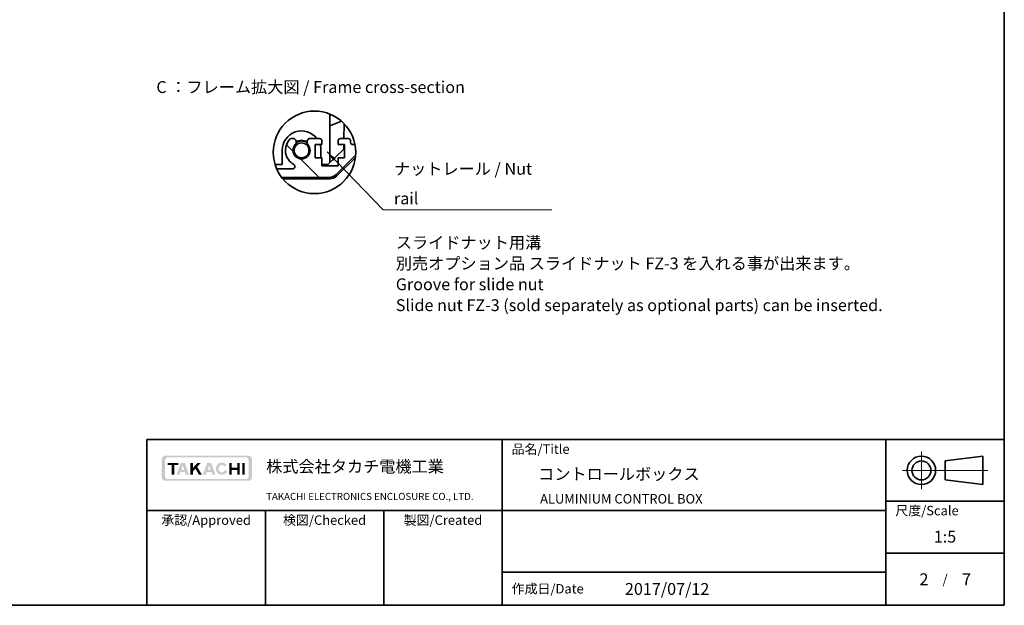
# Model space of a CAD drawing. Units: millimetres. Extents: x 65 to 8728, y 36 to 1441.
# Drawn here: x 2750 to 3790, y 36 to 655 of the extents above; entities that cross this region are included whole.
import ezdxf
from ezdxf.enums import TextEntityAlignment as Align

# ---------------------------------------------------------------- set-up
doc = ezdxf.new("R2010")
doc.units = ezdxf.units.MM
doc.header["$LTSCALE"] = 4.5
doc.linetypes.add('CHAIN', pattern=[0.35429999999999995, 0.2362, -0.0295, 0.0591, -0.0295])
for name, color, linetype, lineweight in [('Border (ISO)', 7, 'Continuous', 35), ('Detail Boundary (JIS)', 7, 'Continuous', 35), ('Hatch (ISO)', 1, 'Continuous', 18), ('Symbol (ISO)', 7, 'Continuous', 18), ('Title (ISO)', 7, 'Continuous', 35), ('Visible (ISO)', 7, 'Continuous', 35)]:
    doc.layers.add(name, color=color, linetype=linetype, lineweight=lineweight)
doc.styles.add('Note Text (TK)', font='txt')
doc.styles.add('文字スタイル67', font='arial.ttf')
doc.dimstyles.new('Default - Method 1b (TK)$7', dxfattribs={"dimscale": 4.5, "dimtxt": 2.5, "dimasz": 2.5, "dimexe": 1, "dimexo": 1.499999999999999, "dimgap": 1, "dimtad": 1, "dimtoh": 1, "dimrnd": 1e-08, "dimdsep": 46, "dimtxsty": 'Note Text (TK)', "dimcen": 0.09, "dimdle": 5, "dimclrd": 100, "dimclre": 100, "dimclrt": 7, "dimadec": 1, "dimazin": 1, "dimtfac": 1, "dimtmove": 0, "dimatfit": 3, "dimfxl": 1, "dimtolj": 1, "dimlwd": -1, "dimlwe": -1, "dimarcsym": 0})

# ---------------------------------------------------------------- blocks, each defined once
blk = doc.blocks.new('図面枠 tk図枠')
at = {"layer": 'Border (ISO)'}
for p in [(405.4999999999999, 289), (14.50000000000001, 8.000000000000007)]:
    blk.add_line(p, (405.4999999999999, 8.000000000000007), dxfattribs=at)
blk = doc.blocks.new('表題欄 tk表題欄')
at = {"layer": 'Hatch (ISO)'}
h = blk.add_hatch(color=256, dxfattribs=at)
edge = h.paths.add_edge_path(flags=0)
edge.add_arc((95.57537688673352, 236.2990653650367), 0.5958259999999996, 269.9999999999897, 360)
edge.add_line((96.17120288673351, 236.2990653650368), (96.17120288673348, 239.7107813650365))
edge.add_arc((95.5753768867335, 239.7107813650366), 0.5958259999999996, 0, 90.0000000000068)
edge.add_line((95.57537688673342, 240.3066073650366), (79.13710888673356, 240.3066073650366))
edge.add_arc((79.13710888673353, 239.7107813650366), 0.5958259999999996, 89.99999999999744, 180)
edge.add_line((78.54128288673353, 239.7107813650365), (78.54128288673331, 236.2990653650368))
edge.add_arc((79.13710888673332, 236.2990653650365), 0.5958259999999996, 180, 270.0000000000231)
edge.add_line((79.13710888673356, 235.7032393650365), (95.57537688673342, 235.7032393650367))
edge = h.paths.add_edge_path()
edge.add_line((77.83935088673357, 239.9556413650366), (77.83935088673357, 236.0542053650368))
edge.add_arc((78.54128288673346, 236.0542053650367), 0.7019319999998935, 180, 270.0000000000087)
edge.add_line((78.54128288673357, 235.3522733650368), (96.17120288673352, 235.3522733650368))
edge.add_arc((96.17120288673351, 236.0542053650367), 0.7019319999998921, 270, 360)
edge.add_line((96.8731348867334, 236.0542053650368), (96.87313488673352, 239.9556413650366))
edge.add_arc((96.1712028867336, 239.9556413650367), 0.7019319999998921, 0, 90.00000000000873)
edge.add_line((96.17120288673348, 240.6575733650367), (78.54128288673357, 240.6575733650366))
edge.add_arc((78.54128288673357, 239.9556413650366), 0.7019319999999984, 90, 180)
for points in [[(79.07181288673355, 239.1476033650369), (79.07181288673355, 238.6578833650367), (79.92066088673353, 238.6578833650367), (79.92066088673353, 236.6581933650368), (80.50832488673353, 236.6581933650368), (80.50832488673353, 238.6578833650367), (81.35717288673355, 238.6578833650367), (81.35717288673355, 239.1476033650369)], [(85.68407849525303, 236.6581933650368), (84.9434673993943, 237.8918698287545), (84.41792288673358, 237.3246628822781), (84.41792288673358, 236.6581933650368), (83.89555488673355, 236.6581933650368), (83.89555488673355, 239.1476033650369), (84.41792288673358, 239.1476033650369), (84.41792288673358, 238.0993979968839), (85.38913556809511, 239.1476033650369), (86.10696490847272, 239.1476033650369), (85.31925422435492, 238.2974470774499), (86.30334488673353, 236.6581933650368)], [(92.09142939614459, 239.1476033650369), (92.09142939614459, 236.6581933650368), (92.60971639614465, 236.6581933650368), (92.60971639614465, 237.6580383650368), (93.76872039614462, 237.6580383650368), (93.76872039614462, 236.6581933650368), (94.28700739614459, 236.6581933650368), (94.28700739614459, 239.1476033650369), (93.76872039614462, 239.1476033650369), (93.76872039614462, 238.1477583650367), (92.60971639614465, 238.1477583650367), (92.60971639614465, 239.1476033650369)], [(94.84202339614467, 239.1476033650369), (94.84202339614467, 236.6581933650368), (95.36439139614473, 236.6581933650368), (95.36439139614473, 239.1476033650369)]]:
    blk.add_hatch(color=256, dxfattribs=at).paths.add_polyline_path(points)
h = blk.add_hatch(color=256, dxfattribs=at)
h.paths.add_polyline_path([(82.59020695886475, 237.7110913650368), (81.95242681460243, 237.7110913650368), (82.27131688673356, 238.5794973650367)], flags=0)
h.paths.add_polyline_path([(82.77903014574996, 237.1968853650368), (81.76360362771717, 237.1968853650368), (81.56578886050404, 236.6581933650368), (80.94907288673355, 236.6581933650368), (81.86321688673357, 239.1476033650369), (82.67941688673353, 239.1476033650369), (83.59356088673351, 236.6581933650368), (82.97684491296302, 236.6581933650368)])
h = blk.add_hatch(color=256, dxfattribs=at)
h.paths.add_polyline_path([(87.52707281460246, 237.7110913650368), (88.16485295886469, 237.7110913650368), (87.84596288673359, 238.5794973650367)], flags=0)
h.paths.add_polyline_path([(87.14043486050403, 236.6581933650368), (87.3382496277172, 237.1968853650368), (88.35367614574989, 237.1968853650368), (88.551490912963, 236.6581933650368), (89.16820688673343, 236.6581933650368), (88.25406288673352, 239.1476033650369), (87.43786288673356, 239.1476033650369), (86.52371888673358, 236.6581933650368)])
h = blk.add_hatch(color=256, dxfattribs=at)
edge = h.paths.add_edge_path()
edge.add_arc((90.52309888673334, 237.9028983650369), 1.273272000000011, 38.55054079078439, 336.5820184016556)
edge.add_line((91.69149139614446, 237.3968543650369), (91.17255542714857, 237.6216113977801))
edge.add_ellipse((90.52309888673352, 237.9028983650369), major_axis=(0, -0.7998759999999119), ratio=0.8673469387756529, start_angle=128.5505407907963, end_angle=426.582018401653, ccw=False)
edge.add_line((91.09381514418376, 238.3576891122095), (91.51887237036831, 238.6964075050431))
at = {"layer": 'Title (ISO)'}
for p, q in [((74.70882392282105, 244.052739026017), (255.7088239228211, 244.052739026017)), ((74.70882392282105, 209.052739026017), (74.70882392282105, 244.052739026017)), ((149.7088239228211, 244.052739026017), (149.7088239228211, 209.052739026017)), ((230.7088239228211, 244.052739026017), (230.7088239228211, 209.052739026017)), ((255.7088239228211, 244.052739026017), (255.7088239228211, 209.052739026017)), ((243.2088239228211, 239.552739026017), (251.2088239228211, 240.5527390260171)), ((243.2088239228211, 239.552739026017), (243.2088239228211, 235.552739026017)), ((251.2088239228211, 234.552739026017), (251.2088239228211, 240.5527390260171)), ((243.2088239228211, 235.552739026017), (251.2088239228211, 234.552739026017)), ((230.7088239228211, 231.052739026017), (255.7088239228211, 231.052739026017)), ((74.70882392282105, 229.052739026017), (230.7088239228211, 229.052739026017)), ((99.70882392282108, 229.052739026017), (99.70882392282108, 209.052739026017)), ((124.708823922821, 229.052739026017), (124.708823922821, 209.052739026017)), ((230.7088239228211, 220.052739026017), (255.7088239228211, 220.052739026017)), ((149.7088239228211, 216.052739026017), (230.7088239228211, 216.052739026017)), ((255.7088239228211, 209.052739026017), (74.70882392282105, 209.052739026017))]:
    blk.add_line(p, q, dxfattribs=at)
at = {"layer": 'Title (ISO)', "color": 4, "linetype": 'CHAIN', "lineweight": 18, "ltscale": 8.889559745788574}
blk.add_line((238.2088239228211, 241.552739026017), (238.2088239228211, 233.552739026017), dxfattribs=at)
at = {"layer": 'Title (ISO)', "color": 4, "linetype": 'CHAIN', "lineweight": 18, "ltscale": 20.00163269042969}
blk.add_line((252.2088239228211, 237.552739026017), (234.2088239228211, 237.552739026017), dxfattribs=at)
at = {"layer": 'Title (ISO)'}
for radius in [3, 2]:
    blk.add_circle((238.2088239228211, 237.552739026017), radius, dxfattribs=at)
at = {"layer": 'Title (ISO)', "color": 1, "char_height": 2.000000029802322, "line_spacing_factor": 1.5, "style": 'Note Text (TK)'}
for s, insert, attachment_point in [('\\fＭＳ Ｐゴシック|b0|i0;\\H2.0000;品名/Title', (151.708823922821, 242.052739026017), 4), ('\\fＭＳ Ｐゴシック|b0|i0;\\H2.0000;尺度/Scale', (232.7088239228211, 229.052739026017), 4), ('\\fＭＳ Ｐゴシック|b0|i0;\\H2.0000;承認/Approved', (87.20882392282108, 227.052739026017), 5), ('\\fＭＳ Ｐゴシック|b0|i0;\\H2.0000;検図/Checked', (112.208823922821, 227.052739026017), 5), ('\\fＭＳ Ｐゴシック|b0|i0;\\H2.0000;製図/Created', (137.2088239228211, 227.052739026017), 5), ('\\fＭＳ Ｐゴシック|b0|i0;\\H2.0000;作成日/Date', (151.708823922821, 212.552739026017), 4)]:
    blk.add_mtext(s, dxfattribs=dict(at, insert=insert, attachment_point=attachment_point))
at = {"layer": 'Title (ISO)', "color": 7, "line_spacing_factor": 1.5, "style": 'Note Text (TK)'}
for s, insert, char_height, attachment_point in [('株式会社タカチ電機工業', (99.87313488673345, 238.052739026017), 2.5, 4), ('\\fArial|b0|i0;\\H1.4986;TAKACHI ELECTRONICS ENCLOSURE CO., LTD.', (99.87313488673342, 232.052739026017), 1.49859994649887, 4), ('\\fＭＳ Ｐゴシック|b0|i0;\\H2.0000;/', (243.2088239228211, 214.552739026017), 2.000000029802322, 5)]:
    blk.add_mtext(s, dxfattribs=dict(at, insert=insert, char_height=char_height, attachment_point=attachment_point))
at = {"layer": 'Title (ISO)', "color": 7}
for tag, p, height, style in [('<品名>_001', (157.2826875528348, 235.5328526211061), 2.5, 'Note Text (TK)'), ('<Title>_001', (157.7088239228211, 230.5513747487906), 2.000000029802322, '文字スタイル67'), ('<尺度>_001', (239.5440510892929, 222.302739026017), 2.5, 'Note Text (TK)'), ('作成日_001', (175.6179145609817, 211.2601253517655), 2.5, 'Note Text (TK)'), ('<ページ_No.>_001', (238.0980284456275, 213.302739026017), 2.5, 'Note Text (TK)'), ('<総ページ数>_001', (246.7855284409709, 213.302739026017), 2.5, 'Note Text (TK)')]:
    blk.add_attdef(tag, p, '', height=height, dxfattribs=dict(at, style=style))
at = {"layer": 'Title (ISO)', "color": 7, "style": 'Note Text (TK)'}
blk.add_attdef('<承認>', text='', height=2.5, dxfattribs=at).set_placement((87.20882392282108, 217.052739026017), align=Align.MIDDLE_CENTER)
blk = doc.blocks.new('2dTransSymbol1')
at = {"layer": 'Detail Boundary (JIS)'}
blk.add_circle((259.8578852523222, 103.6796247309378), 8.712213622726019, dxfattribs=at)

msp = doc.modelspace()

# ---------------------------------------------------------------- hatches: boundary and pattern name
at = {"layer": 'Hatch (ISO)'}
h = msp.add_hatch(dxfattribs=at)
h.set_pattern_fill('ANSI31', color=256, scale=635, angle=90.00021045915, style=0)
h.set_pattern_definition([(135.0002104591499, (1762.249999707777, -3.999998732234871), (-56.12639459178696, -56.12680692082015), [])])
edge = h.paths.add_edge_path()
edge.add_ellipse((3061.539425969387, 514.3981249224541), major_axis=(42.61362051078672, 9.03581773627194), ratio=1, start_angle=344.2939505802962, end_angle=360)
edge.add_line((3104.153046480173, 523.433942658726), (3103.955740406136, 523.236636584689))
edge.add_ellipse((3102.187973453169, 525.0044035376553), major_axis=(1.767766952966368, -1.767766952966346), ratio=1, start_angle=224.999999999999, end_angle=359.9999999999983, ccw=False)
edge.add_line((3099.68797345317, 525.0044035376553), (3099.68797345317, 526.4909475703644))
edge.add_ellipse((3097.18797345317, 526.4909475703649), major_axis=(2.499999999999991, -7e-15), ratio=1, start_angle=0, end_angle=90.0000000000003)
edge.add_line((3097.18797345317, 528.990947570365), (3088.93797345317, 528.9909475703649))
edge.add_ellipse((3088.93797345317, 526.4909475703649), major_axis=(-4.1e-15, 2.499999999999985), ratio=1, start_angle=0, end_angle=90.0000000000004)
edge.add_line((3086.43797345317, 526.4909475703649), (3086.43797345317, 522.7409475703645))
edge.add_line((3086.43797345317, 522.7409475703645), (3093.43797345317, 522.7409475703648))
edge.add_line((3093.43797345317, 522.7409475703648), (3093.43797345317, 508.7409475703648))
edge.add_line((3093.43797345317, 508.7409475703647), (3086.43797345317, 508.7409475703647))
edge.add_line((3086.43797345317, 508.7409475703647), (3086.43797345317, 500.2409475703646))
edge.add_line((3086.43797345317, 500.2409475703646), (3069.43797345317, 500.2409475703646))
edge.add_line((3069.43797345317, 500.2409475703646), (3069.43797345317, 508.7409475703647))
edge.add_line((3069.43797345317, 508.7409475703647), (3062.43797345317, 508.7409475703647))
edge.add_line((3062.43797345317, 508.7409475703647), (3062.43797345317, 522.7409475703648))
edge.add_line((3062.43797345317, 522.7409475703648), (3069.43797345317, 522.7409475703648))
edge.add_line((3069.43797345317, 522.7409475703648), (3069.43797345317, 526.4909475703649))
edge.add_ellipse((3066.93797345317, 526.4909475703645), major_axis=(2.499999999999991, -1.25e-14), ratio=1, start_angle=8.4297e-12, end_angle=90.00000000000037)
edge.add_line((3066.93797345317, 528.9909475703646), (3056.301378831319, 528.9909475703648))
edge.add_ellipse((3057.586733506735, 525.2030902131788), major_axis=(-1.285354675416134, 3.787857357185692), ratio=1, start_angle=0, end_angle=113.3358856282157)
edge.add_ellipse((3047.93797345317, 516.4909475703648), major_axis=(6.679910806313693, 6.031483368102196), ratio=1, start_angle=95.84042627878449, end_angle=359.99999999999886, ccw=False)
edge.add_ellipse((3038.289213399606, 525.2030902131788), major_axis=(2.968849247250552, -2.680659274712083), ratio=1, start_angle=2.4351e-12, end_angle=113.3358856282151)
edge.add_line((3039.574568075022, 528.9909475703646), (3037.003671660852, 528.9914988339588))
edge.add_ellipse((3038.289213399606, 525.2030902131788), major_axis=(-1.285541738753477, 3.78840862078003), ratio=1, start_angle=5.09e-14, end_angle=29.17631190699829)
edge.add_ellipse((3047.93797345317, 516.4909475703648), major_axis=(-12.61804137054503, 11.39319204569835), ratio=1, start_angle=1.527e-13, end_angle=102.7592574982543)
edge.add_ellipse((3038.389275874218, 499.489645149316), major_axis=(1.223599428770335, 2.178599097808193), ratio=1, start_angle=209.320529362353, end_angle=360.00000000000114, ccw=False)
edge.add_line((3038.389275874218, 496.9909475703647), (3021.607523537458, 496.9909475703648))
edge.add_ellipse((3061.539425969389, 514.3981249224545), major_axis=(-34.64430168867071, -26.40717735208993), ratio=1, start_angle=346.2374256413913, end_angle=360)
edge.add_line((3026.895124280718, 487.9909475703645), (3077.295837829439, 487.9909475703648))
edge.add_ellipse((3077.295837829439, 497.9909475703646), major_axis=(1.64e-14, -9.99999999999996), ratio=1, start_angle=1.527e-13, end_angle=45.00000000000007)
edge.add_line((3084.366905641304, 490.919879758499), (3105.008003719458, 511.5609778366525))

# ---------------------------------------------------------------- linework, layer by layer
at = {"layer": 'Visible (ISO)'}
for p, q in [((3077.937973453166, 554.7547141691031), (3077.937973453166, 503.597845086007)), ((3077.937973453166, 542.3652739449458), (3089.97329204012, 547.3993660426339)), ((3092.940196463785, 544.5901481663303), (3092.667911404554, 528.9909475703644)), ((3039.574568075021, 528.9909475703615), (3037.003671660851, 528.9914988339555)), ((3066.937973453169, 528.9909475703615), (3056.301378831317, 528.9909475703615)), ((3062.437973453169, 508.7409475703615), (3062.437973453169, 522.7409475703615)), ((3062.437973453169, 522.7409475703615), (3069.437973453169, 522.7409475703615)), ((3069.437973453169, 522.7409475703615), (3069.437973453169, 526.4909475703612)), ((3086.437973453169, 526.4909475703612), (3086.437973453169, 522.7409475703615)), ((3086.437973453169, 522.7409475703615), (3093.437973453168, 522.7409475703615)), ((3097.187973453169, 528.9909475703615), (3088.937973453169, 528.9909475703615)), ((3092.558817248753, 522.7409475703644), (3092.474010441752, 517.8823688512376)), ((3093.437973453168, 522.7409475703615), (3093.437973453168, 508.7409475703615)), ((3099.687973453169, 525.004403537652), (3099.687973453169, 526.4909475703616)), ((3104.153046480173, 523.4339426587228), (3103.955740406135, 523.2366365846855)), ((3027.437973453166, 501.4909475703563), (3027.437973453166, 516.490947570356)), ((3068.437973453166, 516.4909475703564), (3068.437973453166, 508.7409475703642)), ((3092.474010441752, 517.8823688512376), (3075.793978965006, 501.4909475703563)), ((3084.366905641304, 490.9198797584958), (3105.008003719456, 511.5609778366493)), ((3027.437973453166, 501.4909475703563), (3019.934481215169, 501.4909475703563)), ((3069.437973453169, 508.7409475703615), (3062.437973453169, 508.7409475703615)), ((3069.437973453169, 500.2409475703614), (3069.437973453169, 508.7409475703615)), ((3075.793978965006, 501.4909475703563), (3069.437973453171, 501.4909475703562)), ((3086.437973453169, 500.2409475703614), (3069.437973453169, 500.2409475703614)), ((3104.754671664175, 508.9200600506533), (3084.848625615143, 489.3584430788148)), ((3093.437973453168, 508.7409475703615), (3086.437973453169, 508.7409475703615)), ((3086.437973453169, 508.7409475703615), (3086.437973453169, 500.2409475703614)), ((3038.389275874218, 496.9909475703614), (3021.607523537458, 496.9909475703614)), ((3026.895124280717, 487.9909475703613), (3077.295837829438, 487.9909475703613)), ((3028.091614270584, 486.4909475703562), (3077.839532972145, 486.4909475703568))]:
    msp.add_line(p, q, dxfattribs=at)
msp.add_circle((3047.937973453172, 516.490947570356), 7.852925000000022, dxfattribs=at)
for centre, radius, start, end in [((3047.937973453166, 516.4909475703561), 20.5000000000001, 37.57186931972335, 180), ((3047.937973453169, 516.4909475703615), 17.00058213764899, 137.9202131393922, 240.6794706376499), ((3038.289213399605, 525.2030902131756), 4.000582137649192, 108.7439012323887, 137.9202131393919), ((3047.937973453169, 516.4909475703615), 8.999999999999995, 137.9202131393925, 42.07978686060779), ((3038.289213399605, 525.2030902131758), 4.00000000000001, 317.9202131393922, 71.25609876761126), ((3047.937973453172, 516.490947570356), 10.00000000000001, 55.40515451664385, 124.5948454834021), ((3047.937973453166, 516.4909475703561), 10.50000000000003, 57.43867244140363, 122.5613275585353), ((3057.586733506733, 525.2030902131758), 3.999999999999987, 108.7439012323887, 222.0797868606078), ((3066.937973453169, 526.4909475703615), 2.499999999999993, 0, 90), ((3047.937973453166, 516.490947570356), 20.50000000000077, 0, 17.75082718196667), ((3088.937973453169, 526.4909475703616), 2.499999999999987, 90, 180), ((3097.187973453169, 526.4909475703616), 2.499999999999993, 0, 90), ((3102.187973453169, 525.0044035376521), 2.499999999999982, 180, 315.0000000000054), ((3038.389275874218, 499.4896451493129), 2.498697578951434, 270, 60.67947063765011), ((3077.295837829438, 497.9909475703614), 9.999999999999968, 270, 314.9999999999957), ((3077.839532972145, 496.4909475703566), 10.00000000000023, 270, 314.4999999999963)]:
    msp.add_arc(centre, radius, start, end, dxfattribs=at)

# ---------------------------------------------------------------- block references
at = {"xscale": 5, "yscale": 5, "zscale": 5}
for name in ['図面枠 tk図枠', '2dTransSymbol1']:
    msp.add_blockref(name, (1762.249999707777, -3.999998732234871), dxfattribs=at)
ref = msp.add_blockref('表題欄 tk表題欄', (2511.205880093672, -1009.26369386232), dxfattribs=dict(xscale=5, yscale=5, zscale=5))
ref.add_attrib('<品名>_001', 'コントロールボックス', (3297.619317857846, 168.4005692432107), dxfattribs={"layer": 'Title (ISO)', "color": 7, "height": 12.5, "style": 'Note Text (TK)'})
ref.add_attrib('<尺度>_001', '1:5', (3715.31818118518, 102.2500012677653), dxfattribs={"layer": 'Title (ISO)', "color": 7, "height": 12.5, "style": 'Note Text (TK)'})
ref.add_attrib('作成日_001', '2017/07/12', (3389.295452898581, 47.03693289650757), dxfattribs={"layer": 'Title (ISO)', "color": 7, "height": 12.5, "style": 'Note Text (TK)'})
ref.add_attrib('<Title>_001', 'ALUMINIUM CONTROL BOX', (3299.749999707778, 143.4931798816329), dxfattribs={"layer": 'Title (ISO)', "color": 7, "height": 10.00000014901161, "style": '文字スタイル67'})
ref.add_attrib('<ページ_No.>_001', '2', (3700.204545026858, 57.2500012677652), dxfattribs={"layer": 'Title (ISO)', "color": 7, "height": 12.5, "style": 'Note Text (TK)'})
ref.add_attrib('<総ページ数>_001', '7', (3745.133522298527, 57.2500012677652), dxfattribs={"layer": 'Title (ISO)', "color": 7, "height": 12.5, "style": 'Note Text (TK)'})

# ---------------------------------------------------------------- texts
at = {"layer": 'Symbol (ISO)', "color": 7, "insert": (2894.688347778092, 573.1769513137484), "char_height": 12.5, "attachment_point": 7, "style": 'Note Text (TK)'}
msp.add_mtext('C ：フレーム拡大図 / Frame cross-section', dxfattribs=at)
at = {"layer": 'Symbol (ISO)', "color": 7, "char_height": 12.5, "style": 'Note Text (TK)'}
for s, insert, width, attachment_point, line_spacing_factor in [('{ナットレール / Nut rail}', (3145.502751524893, 455.6166971354799), 173.8304138183593, 7, 1.5), ('{スライドナット用溝\\P別売オプション品 スライドナット FZ-3 を入れる事が出来ます。\\PGroove for slide nut\\PSlide nut FZ-3 (sold separately as optional parts) can be inserted.}', (3147.447305796951, 384.4365964275205), 568.8183540261095, 4, 1.058181762695312)]:
    msp.add_mtext(s, dxfattribs=dict(at, insert=insert, width=width, attachment_point=attachment_point, line_spacing_factor=line_spacing_factor))

# ---------------------------------------------------------------- leaders
at = {"layer": 'Symbol (ISO)', "color": 100, "annotation_type": 0, "has_hookline": 1, "hookline_direction": 0, "text_width": 166.7613636363636}
msp.add_leader([(3074.937525698406, 514.7814108368057), (3134.252751524893, 453.5333638021466), (3145.502751524893, 453.5333638021466)], dimstyle='Default - Method 1b (TK)$7', override={"dimgap": 0, "dimtad": 1}, dxfattribs=at)

doc.saveas('drawing.dxf')
